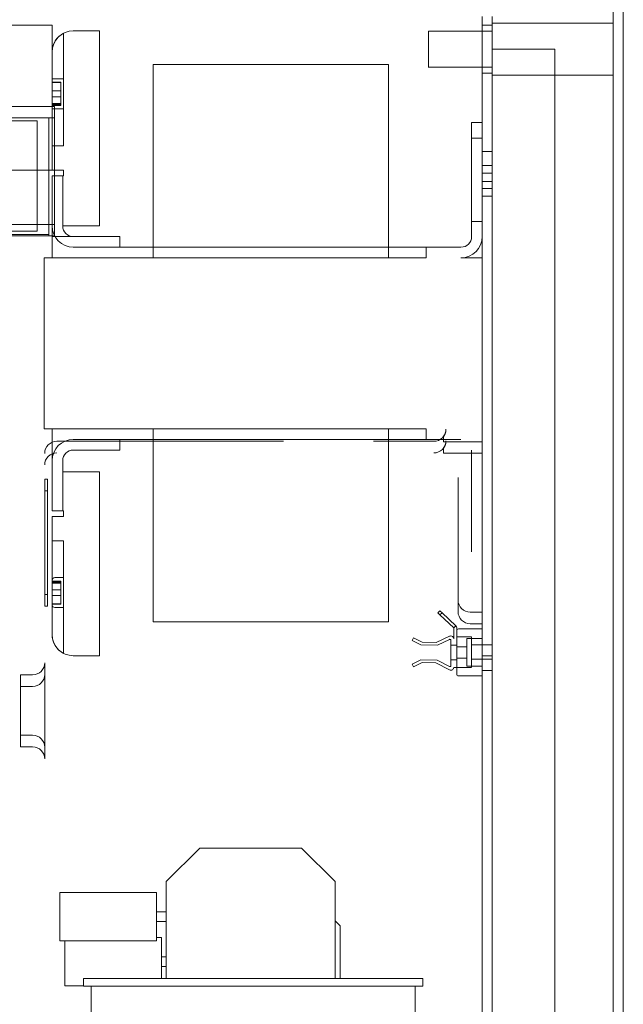
# Model space of a CAD drawing. Units: inches. Extents: x -197 to 105, y -132 to 103.
# Drawn here: x 91 to 97, y 23 to 33 of the extents above; entities that cross this region are included whole.
import ezdxf

# ---------------------------------------------------------------- set-up
doc = ezdxf.new("R2010")
doc.units = ezdxf.units.IN
doc.header["$MEASUREMENT"] = 0

msp = doc.modelspace()

# ---------------------------------------------------------------- linework, layer by layer
at = {"color": 7, "lineweight": 5, "ltscale": 1.078413}
for p, q in [((97.021, 35.21), (97.021, -12.556)), ((97.021, -12.556), (97.021, 35.21))]:
    msp.add_line(p, q, dxfattribs=at)
at = {"color": 7, "lineweight": 5, "ltscale": 1.103548}
msp.add_line((97.126, 34.616), (97.126, -12.634), dxfattribs=at)
at = {"color": 7, "lineweight": 5}
for p, q in [((97.126, -12.634), (97.126, 34.616)), ((95.667, 33.237), (95.667, 33.237)), ((95.771, 33.257), (95.771, 33.257)), ((95.111, 33.175), (95.111, 33.175)), ((95.771, 32.987), (95.771, 32.987)), ((95.111, 32.8), (95.111, 32.8)), ((95.667, 32.737), (95.667, 32.737)), ((91.217, 32.679), (91.217, 32.679)), ((91.217, 32.679), (91.217, 32.679)), ((91.217, 32.679), (91.217, 32.679)), ((91.217, 32.644), (91.217, 32.644)), ((91.217, 32.644), (91.217, 32.644)), ((95.771, 32.717), (95.771, 32.717)), ((82.004, 32.392), (91.244, 32.392)), ((91.217, 32.369), (91.217, 32.369)), ((91.217, 32.369), (91.217, 32.369)), ((91.217, 32.369), (91.217, 32.369)), ((91.244, 32.392), (91.244, 31.171)), ((95.557, 32.067), (95.557, 32.067)), ((95.667, 31.927), (95.667, 31.927)), ((95.667, 31.617), (95.667, 31.617)), ((95.557, 31.202), (95.557, 31.202)), ((91.244, 31.171), (82.004, 31.171)), ((91.244, 31.055), (91.244, 31.171)), ((82.004, 31.055), (91.244, 31.055)), ((91.247, 27.516), (91.247, 27.516)), ((91.247, 27.516), (91.247, 27.516)), ((91.247, 27.516), (91.247, 27.516)), ((91.217, 27.241), (91.217, 27.241)), ((91.247, 27.206), (91.247, 27.206)), ((91.247, 27.206), (91.247, 27.206)), ((91.247, 27.206), (91.247, 27.206)), ((94.943, 26.866), (94.943, 26.866)), ((94.956, 26.892), (94.956, 26.892)), ((95.033, 26.82), (95.033, 26.82)), ((95.046, 26.846), (95.046, 26.846)), ((95.19, 26.843), (95.19, 26.843)), ((95.203, 26.816), (95.203, 26.816)), ((95.343, 26.816), (95.343, 26.816)), ((95.509, 26.885), (95.509, 26.885)), ((95.403, 26.801), (95.403, 26.801)), ((94.941, 26.621), (94.941, 26.621)), ((95.033, 26.665), (95.033, 26.665)), ((95.047, 26.637), (95.047, 26.637)), ((95.186, 26.635), (95.186, 26.635)), ((95.2, 26.661), (95.2, 26.661)), ((95.343, 26.666), (95.343, 26.666)), ((95.403, 26.681), (95.403, 26.681)), ((94.955, 26.593), (94.955, 26.593)), ((95.373, 26.587), (95.373, 26.587)), ((95.509, 26.598), (95.509, 26.598)), ((92.745, 24.716), (92.396, 24.368)), ((93.798, 24.716), (92.745, 24.716)), ((93.798, 24.716), (93.799, 24.716)), ((94.146, 24.368), (93.798, 24.716)), ((93.799, 24.716), (94.147, 24.368)), ((92.396, 23.366), (92.396, 24.368)), ((94.147, 24.368), (94.146, 24.368)), ((94.146, 23.366), (94.146, 24.368)), ((94.147, 23.366), (94.147, 24.368)), ((94.146, 23.936), (94.146, 24.286)), ((94.146, 24.286), (94.147, 24.286)), ((94.147, 24.286), (94.147, 23.936)), ((94.147, 24.286), (94.147, 23.936)), ((94.147, 23.936), (94.147, 24.286)), ((94.147, 24.286), (94.147, 24.286)), ((94.147, 24.286), (94.147, 23.936)), ((94.147, 23.936), (94.147, 24.286)), ((94.147, 24.286), (94.147, 24.286)), ((92.296, 24.256), (91.296, 24.256)), ((91.296, 24.256), (91.296, 23.756)), ((92.296, 24.256), (92.297, 24.256)), ((92.296, 23.756), (92.296, 24.256)), ((92.297, 24.256), (92.297, 24.056)), ((92.396, 24.056), (92.297, 24.056)), ((92.297, 23.956), (92.297, 23.756)), ((92.396, 23.956), (92.297, 23.956)), ((94.198, 23.912), (94.147, 23.963)), ((94.147, 23.936), (94.146, 23.936)), ((94.147, 23.936), (94.147, 23.936)), ((94.147, 23.936), (94.147, 23.936)), ((94.198, 23.366), (94.198, 23.912)), ((92.296, 23.756), (91.296, 23.756)), ((91.348, 23.756), (91.348, 23.29)), ((92.297, 23.756), (92.296, 23.756)), ((92.348, 23.79), (92.297, 23.79)), ((92.348, 23.366), (92.348, 23.79)), ((92.396, 23.59), (92.348, 23.59)), ((92.396, 23.49), (92.348, 23.49)), ((91.542, 23.366), (95.052, 23.366)), ((91.542, 23.366), (91.542, 23.286)), ((95.052, 23.366), (95.052, 23.286)), ((91.542, 23.29), (91.348, 23.29)), ((95.052, 23.286), (91.542, 23.286)), ((91.622, 23.286), (91.622, 21.317)), ((94.972, 23.286), (94.972, 18.156))]:
    msp.add_line(p, q, dxfattribs=at)
at = {"color": 7, "lineweight": 5, "ltscale": 0.450551}
for p, q in [((89.527, 33.236), (91.217, 33.236)), ((91.217, 31.736), (89.527, 31.736))]:
    msp.add_line(p, q, dxfattribs=at)
at = {"color": 7, "lineweight": 5, "ltscale": 0.07427}
msp.add_line((91.217, 33.236), (91.217, 32.957), dxfattribs=at)
msp.add_line((91.217, 33.236), (91.217, 32.957), dxfattribs=at)
at = {"color": 7, "lineweight": 5, "ltscale": 1.041818}
msp.add_line((95.667, 17.946), (95.667, 33.327), dxfattribs=at)
at = {"color": 7, "lineweight": 5, "ltscale": 0.027819}
for p, q in [((95.667, 33.237), (95.771, 33.237)), ((95.667, 32.737), (95.771, 32.737)), ((95.667, 31.927), (95.771, 31.927)), ((95.667, 31.783), (95.771, 31.783)), ((95.667, 31.704), (95.771, 31.704)), ((95.667, 31.617), (95.771, 31.617)), ((95.667, 31.543), (95.771, 31.543)), ((95.667, 31.464), (95.771, 31.464)), ((95.667, 26.82), (95.771, 26.82)), ((95.667, 26.705), (95.771, 26.705)), ((95.667, 26.67), (95.771, 26.67)), ((95.667, 26.555), (95.771, 26.555))]:
    msp.add_line(p, q, dxfattribs=at)
at = {"color": 7, "lineweight": 5, "ltscale": 0.090564}
for p, q in [((95.771, 33.327), (95.771, 32.987)), ((95.771, 32.987), (95.771, 33.327))]:
    msp.add_line(p, q, dxfattribs=at)
at = {"color": 7, "lineweight": 5, "ltscale": 0.333222}
for p, q in [((97.021, 33.257), (95.771, 33.257)), ((97.021, 32.717), (95.771, 32.717))]:
    msp.add_line(p, q, dxfattribs=at)
at = {"color": 7, "lineweight": 5, "ltscale": 0.126445}
msp.add_line((91.337, 33.153), (91.337, 32.679), dxfattribs=at)
msp.add_line((91.337, 33.153), (91.337, 32.679), dxfattribs=at)
msp.add_line((91.337, 33.153), (91.337, 32.679), dxfattribs=at)
msp.add_line((91.337, 33.153), (91.337, 32.679), dxfattribs=at)
at = {"color": 7, "lineweight": 5, "ltscale": 0.310812}
for p, q in [((91.337, 31.987), (91.337, 33.153)), ((91.337, 27.897), (91.337, 26.731)), ((91.337, 27.897), (91.337, 26.731)), ((91.337, 27.897), (91.337, 26.731)), ((91.337, 27.897), (91.337, 26.731)), ((91.337, 26.731), (91.337, 27.897))]:
    msp.add_line(p, q, dxfattribs=at)
at = {"color": 7, "lineweight": 5, "ltscale": 0.133229}
for p, q in [((91.337, 33.153), (91.337, 33.153)), ((91.337, 33.153), (91.337, 33.153)), ((91.337, 33.153), (91.337, 33.153)), ((91.337, 33.153), (91.337, 33.153)), ((91.337, 26.731), (91.337, 26.731)), ((91.337, 26.731), (91.337, 26.731)), ((91.337, 26.731), (91.337, 26.731)), ((91.337, 26.731), (91.337, 26.731))]:
    msp.add_line(p, q, dxfattribs=at)
at = {"color": 7, "lineweight": 5, "ltscale": 0.071898}
for p, q in [((91.437, 33.177), (91.707, 33.177)), ((91.437, 26.707), (91.707, 26.707))]:
    msp.add_line(p, q, dxfattribs=at)
at = {"color": 7, "lineweight": 5, "ltscale": 0.538548}
msp.add_line((91.707, 31.157), (91.707, 33.177), dxfattribs=at)
msp.add_line((91.707, 31.157), (91.707, 33.177), dxfattribs=at)
at = {"color": 7, "lineweight": 5, "ltscale": 0.175894}
for p, q in [((95.771, 33.175), (95.111, 33.175)), ((95.771, 32.8), (95.111, 32.8))]:
    msp.add_line(p, q, dxfattribs=at)
at = {"color": 7, "lineweight": 5, "ltscale": 0.084301}
msp.add_line((91.217, 32.641), (91.217, 32.957), dxfattribs=at)
at = {"color": 7, "lineweight": 5, "ltscale": 0.083559}
msp.add_line((91.217, 32.644), (91.217, 32.957), dxfattribs=at)
msp.add_line((91.217, 32.644), (91.217, 32.957), dxfattribs=at)
msp.add_line((91.217, 32.644), (91.217, 32.957), dxfattribs=at)
at = {"color": 7, "lineweight": 5, "ltscale": 0.325516}
for p, q in [((91.217, 32.957), (91.217, 31.736)), ((91.217, 26.927), (91.217, 28.148)), ((91.217, 28.148), (91.217, 26.927))]:
    msp.add_line(p, q, dxfattribs=at)
at = {"color": 7, "lineweight": 5, "ltscale": 1.086706}
for p, q in [((95.771, -10.333), (95.771, 32.987)), ((95.771, 32.987), (95.771, -10.333)), ((96.417, -10.333), (96.417, 32.987)), ((96.417, -10.333), (96.417, 32.987))]:
    msp.add_line(p, q, dxfattribs=at)
at = {"color": 7, "lineweight": 5, "ltscale": 0.171974}
msp.add_line((95.771, 32.987), (96.417, 32.987), dxfattribs=at)
at = {"color": 7, "lineweight": 5, "ltscale": 0.825472}
for p, q in [((94.699, 32.827), (92.262, 32.827)), ((92.262, 27.057), (94.699, 27.057))]:
    msp.add_line(p, q, dxfattribs=at)
at = {"color": 7, "lineweight": 5, "ltscale": 0.453884}
for p, q in [((92.262, 32.827), (92.262, 32.827)), ((92.262, 27.057), (92.262, 27.057))]:
    msp.add_line(p, q, dxfattribs=at)
at = {"color": 7, "lineweight": 5, "ltscale": 0.031899}
for p, q in [((91.337, 32.679), (91.217, 32.679)), ((91.337, 32.369), (91.217, 32.369)), ((91.244, 32.276), (91.244, 32.392)), ((91.244, 32.276), (91.244, 32.392)), ((91.217, 31.987), (91.337, 31.987)), ((91.217, 31.736), (91.337, 31.736)), ((91.244, 31.055), (91.244, 31.171)), ((91.337, 28.148), (91.217, 28.148)), ((91.217, 27.897), (91.337, 27.897))]:
    msp.add_line(p, q, dxfattribs=at)
at = {"color": 7, "lineweight": 5, "ltscale": 0.023899}
for p, q in [((91.217, 32.644), (91.307, 32.644)), ((91.217, 32.641), (91.307, 32.641)), ((91.217, 32.554), (91.307, 32.554)), ((91.307, 32.494), (91.217, 32.494)), ((91.217, 32.426), (91.307, 32.426)), ((91.217, 32.415), (91.307, 32.415)), ((91.217, 32.41), (91.307, 32.41)), ((91.217, 32.404), (91.307, 32.404)), ((91.217, 27.48), (91.307, 27.48)), ((91.217, 27.475), (91.307, 27.475)), ((91.217, 27.469), (91.307, 27.469)), ((91.217, 27.458), (91.307, 27.458)), ((91.337, 27.516), (91.247, 27.516)), ((91.217, 27.244), (91.307, 27.244)), ((91.217, 27.241), (91.307, 27.241)), ((91.337, 27.206), (91.247, 27.206))]:
    msp.add_line(p, q, dxfattribs=at)
at = {"color": 7, "lineweight": 5, "ltscale": 0.023864}
for p, q in [((91.307, 32.554), (91.307, 32.644)), ((91.307, 32.554), (91.307, 32.644)), ((91.307, 32.554), (91.307, 32.644)), ((91.307, 27.241), (91.307, 27.331)), ((91.307, 27.241), (91.307, 27.331)), ((91.307, 27.241), (91.307, 27.331))]:
    msp.add_line(p, q, dxfattribs=at)
at = {"color": 7, "lineweight": 5, "ltscale": 0.023122}
for p, q in [((91.307, 32.554), (91.307, 32.641)), ((91.307, 27.244), (91.307, 27.331))]:
    msp.add_line(p, q, dxfattribs=at)
at = {"color": 7, "lineweight": 5, "ltscale": 0.015899}
for p, q in [((91.217, 32.494), (91.217, 32.554)), ((91.217, 32.494), (91.217, 32.554)), ((91.217, 32.494), (91.217, 32.554)), ((91.217, 32.494), (91.217, 32.554)), ((91.244, 32.276), (91.184, 32.276)), ((91.217, 27.331), (91.217, 27.391)), ((91.217, 27.331), (91.217, 27.391)), ((91.217, 27.331), (91.217, 27.391)), ((91.217, 27.331), (91.217, 27.391)), ((91.247, 27.391), (91.307, 27.391)), ((91.307, 27.331), (91.247, 27.331))]:
    msp.add_line(p, q, dxfattribs=at)
at = {"color": 7, "lineweight": 5, "ltscale": 0.117003}
msp.add_line((91.217, 31.987), (91.217, 32.426), dxfattribs=at)
at = {"color": 7, "lineweight": 5, "ltscale": 0.022285}
for p, q in [((91.307, 32.41), (91.307, 32.494)), ((91.307, 27.391), (91.307, 27.475))]:
    msp.add_line(p, q, dxfattribs=at)
at = {"color": 7, "lineweight": 5, "ltscale": 0.017832}
for p, q in [((91.307, 32.426), (91.307, 32.494)), ((91.307, 27.391), (91.307, 27.458))]:
    msp.add_line(p, q, dxfattribs=at)
at = {"color": 7, "lineweight": 5, "ltscale": 0.02377}
for p, q in [((91.307, 32.404), (91.307, 32.494)), ((91.307, 27.391), (91.307, 27.48))]:
    msp.add_line(p, q, dxfattribs=at)
at = {"color": 7, "lineweight": 5, "ltscale": 0.020801}
for p, q in [((91.307, 32.415), (91.307, 32.494)), ((91.307, 27.391), (91.307, 27.469))]:
    msp.add_line(p, q, dxfattribs=at)
at = {"color": 7, "lineweight": 5, "ltscale": 0.114034}
msp.add_line((91.217, 31.987), (91.217, 32.415), dxfattribs=at)
at = {"color": 7, "lineweight": 5, "ltscale": 0.11255}
msp.add_line((91.217, 31.987), (91.217, 32.41), dxfattribs=at)
at = {"color": 7, "lineweight": 5, "ltscale": 0.111065}
msp.add_line((91.217, 31.987), (91.217, 32.404), dxfattribs=at)
at = {"color": 7, "lineweight": 5, "ltscale": 1.065351}
for p, q in [((91.244, 31.171), (91.244, 32.392)), ((91.244, 31.055), (91.244, 32.276)), ((91.244, 32.276), (91.244, 31.055))]:
    msp.add_line(p, q, dxfattribs=at)
at = {"color": 7, "lineweight": 5, "ltscale": 0.101603}
msp.add_line((91.337, 32.369), (91.337, 31.987), dxfattribs=at)
msp.add_line((91.337, 32.369), (91.337, 31.987), dxfattribs=at)
msp.add_line((91.337, 32.369), (91.337, 31.987), dxfattribs=at)
msp.add_line((91.337, 32.369), (91.337, 31.987), dxfattribs=at)
at = {"color": 7, "lineweight": 5, "ltscale": 0.266558}
msp.add_line((90.184, 32.276), (91.184, 32.276), dxfattribs=at)
at = {"color": 7, "lineweight": 5, "ltscale": 0.234559}
msp.add_line((91.064, 32.244), (90.184, 32.244), dxfattribs=at)
at = {"color": 7, "lineweight": 5, "ltscale": 0.995708}
for p, q in [((91.064, 31.103), (91.064, 32.244)), ((91.064, 32.244), (91.064, 31.103))]:
    msp.add_line(p, q, dxfattribs=at)
at = {"color": 7, "lineweight": 5, "ltscale": 1.051805}
for p, q in [((91.184, 32.276), (91.184, 31.07)), ((91.184, 31.07), (91.184, 32.276))]:
    msp.add_line(p, q, dxfattribs=at)
at = {"color": 7, "lineweight": 5, "ltscale": 1.12885}
msp.add_line((95.557, 32.227), (95.557, 32.227), dxfattribs=at)
at = {"color": 7, "lineweight": 5, "ltscale": 0.029232}
for p, q in [((95.667, 32.227), (95.557, 32.227)), ((95.667, 32.067), (95.557, 32.067)), ((91.327, 31.677), (91.217, 31.677)), ((95.667, 31.202), (95.557, 31.202)), ((91.917, 30.937), (91.917, 31.047)), ((91.917, 30.937), (91.917, 31.047)), ((95.087, 30.937), (95.087, 30.827)), ((95.087, 30.937), (95.087, 30.827)), ((95.087, 29.057), (95.087, 28.947)), ((95.087, 29.057), (95.087, 28.947)), ((91.917, 28.947), (91.917, 28.837)), ((91.917, 28.947), (91.917, 28.837)), ((91.217, 28.207), (91.327, 28.207)), ((95.557, 26.82), (95.667, 26.82)), ((95.557, 26.67), (95.667, 26.67))]:
    msp.add_line(p, q, dxfattribs=at)
at = {"color": 7, "lineweight": 5, "ltscale": 0.330555}
for p, q in [((92.262, 30.827), (92.262, 32.067)), ((92.262, 30.827), (92.262, 32.067)), ((94.699, 30.827), (94.699, 32.067)), ((94.699, 30.827), (94.699, 32.067)), ((92.262, 29.057), (92.262, 27.817)), ((92.262, 29.057), (92.262, 27.817)), ((94.699, 29.057), (94.699, 27.817)), ((94.699, 29.057), (94.699, 27.817))]:
    msp.add_line(p, q, dxfattribs=at)
at = {"color": 7, "lineweight": 5, "ltscale": 0.281224}
for p, q in [((95.557, 32.102), (95.557, 31.047)), ((95.557, 31.047), (95.557, 32.102)), ((95.667, 31.047), (95.667, 32.102)), ((95.557, 27.782), (95.557, 28.837)), ((95.557, 28.837), (95.557, 27.782)), ((95.667, 27.782), (95.667, 28.837))]:
    msp.add_line(p, q, dxfattribs=at)
at = {"color": 7, "lineweight": 5, "ltscale": 0.050565}
msp.add_line((95.667, 32.102), (95.667, 31.912), dxfattribs=at)
at = {"color": 7, "lineweight": 5, "ltscale": 0.147895}
for p, q in [((95.557, 31.357), (95.557, 31.912)), ((95.557, 31.357), (95.557, 31.912)), ((95.557, 31.912), (95.557, 31.357)), ((95.667, 31.357), (95.667, 31.912))]:
    msp.add_line(p, q, dxfattribs=at)
at = {"color": 7, "lineweight": 5, "ltscale": 0.015605}
for p, q in [((91.337, 31.677), (91.337, 31.736)), ((91.337, 31.736), (91.337, 31.677)), ((91.337, 28.148), (91.337, 28.207)), ((91.337, 28.207), (91.337, 28.148))]:
    msp.add_line(p, q, dxfattribs=at)
at = {"color": 7, "lineweight": 5, "ltscale": 1.182108}
for p, q in [((91.217, 31.677), (91.217, 31.677)), ((91.437, 31.047), (91.437, 31.047))]:
    msp.add_line(p, q, dxfattribs=at)
at = {"color": 7, "lineweight": 5, "ltscale": 0.167894}
msp.add_line((91.217, 31.047), (91.217, 31.677), dxfattribs=at)
at = {"color": 7, "lineweight": 5, "ltscale": 0.226559}
for p, q in [((91.217, 31.677), (91.217, 30.827)), ((91.217, 29.057), (91.217, 28.207)), ((91.217, 28.207), (91.217, 29.057))]:
    msp.add_line(p, q, dxfattribs=at)
at = {"color": 7, "lineweight": 5, "ltscale": 0.138562}
for p, q in [((91.327, 31.677), (91.327, 31.157)), ((91.327, 31.157), (91.327, 31.677)), ((91.327, 31.157), (91.327, 31.677)), ((91.327, 31.157), (91.327, 31.677)), ((91.327, 28.727), (91.327, 28.207)), ((91.327, 28.727), (91.327, 28.207))]:
    msp.add_line(p, q, dxfattribs=at)
at = {"color": 7, "lineweight": 5, "ltscale": 0.002566}
for p, q in [((91.327, 31.677), (91.337, 31.677)), ((91.327, 28.207), (91.337, 28.207))]:
    msp.add_line(p, q, dxfattribs=at)
at = {"color": 7, "lineweight": 5, "ltscale": 0.069231}
msp.add_line((95.667, 31.617), (95.667, 31.357), dxfattribs=at)
at = {"color": 7, "lineweight": 5, "ltscale": 0.082564}
for p, q in [((95.667, 31.357), (95.667, 31.047)), ((95.667, 28.837), (95.667, 28.527))]:
    msp.add_line(p, q, dxfattribs=at)
at = {"color": 7, "lineweight": 5, "ltscale": 1.002419}
msp.add_line((82.184, 31.103), (91.064, 31.103), dxfattribs=at)
at = {"color": 7, "lineweight": 5, "ltscale": 0.087897}
for p, q in [((91.217, 30.827), (91.217, 31.157)), ((91.217, 31.157), (91.217, 30.827)), ((91.217, 29.057), (91.217, 28.727)), ((91.217, 28.727), (91.217, 29.057))]:
    msp.add_line(p, q, dxfattribs=at)
at = {"color": 7, "lineweight": 5, "ltscale": 0.10123}
for p, q in [((91.707, 31.157), (91.327, 31.157)), ((91.327, 28.61), (91.707, 28.61))]:
    msp.add_line(p, q, dxfattribs=at)
at = {"color": 7, "lineweight": 5, "ltscale": 1.019352}
for p, q in [((91.327, 31.157), (91.327, 31.157)), ((91.327, 28.61), (91.327, 28.61)), ((91.217, 28.148), (91.217, 28.148))]:
    msp.add_line(p, q, dxfattribs=at)
at = {"color": 7, "lineweight": 5, "ltscale": 1.029511}
msp.add_line((91.184, 31.07), (82.064, 31.07), dxfattribs=at)
at = {"color": 7, "lineweight": 5, "ltscale": 0.004041}
msp.add_line((91.184, 31.07), (91.184, 31.055), dxfattribs=at)
at = {"color": 7, "lineweight": 5, "ltscale": 0.058565}
for p, q in [((91.217, 31.047), (91.437, 31.047)), ((91.217, 30.827), (91.217, 31.047)), ((95.667, 30.827), (95.447, 30.827))]:
    msp.add_line(p, q, dxfattribs=at)
at = {"color": 7, "lineweight": 5, "ltscale": 0.127896}
for p, q in [((91.917, 31.047), (91.437, 31.047)), ((91.917, 30.937), (91.437, 30.937)), ((91.437, 28.947), (91.917, 28.947)), ((91.437, 28.837), (91.917, 28.837))]:
    msp.add_line(p, q, dxfattribs=at)
at = {"color": 7, "lineweight": 5, "ltscale": 1.195452}
for p, q in [((95.447, 30.937), (91.917, 30.937)), ((95.447, 28.947), (91.917, 28.947))]:
    msp.add_line(p, q, dxfattribs=at)
at = {"color": 7, "lineweight": 5, "ltscale": 0.19056}
msp.add_line((91.917, 30.937), (91.917, 30.937), dxfattribs=at)
at = {"color": 7, "lineweight": 5, "ltscale": 1.185293}
for p, q in [((91.137, 30.827), (91.137, 30.827)), ((95.447, 30.827), (95.447, 30.827)), ((91.137, 29.057), (91.137, 29.057)), ((91.437, 28.837), (91.437, 28.837)), ((91.217, 28.207), (91.217, 28.207))]:
    msp.add_line(p, q, dxfattribs=at)
at = {"color": 7, "lineweight": 5, "ltscale": 0.021233}
for p, q in [((91.217, 30.827), (91.137, 30.827)), ((91.217, 29.057), (91.137, 29.057))]:
    msp.add_line(p, q, dxfattribs=at)
at = {"color": 7, "lineweight": 5, "ltscale": 0.471884}
for p, q in [((91.137, 29.057), (91.137, 30.827)), ((91.137, 30.827), (91.137, 29.057)), ((95.667, 30.827), (95.667, 29.057)), ((95.667, 29.057), (95.667, 30.827))]:
    msp.add_line(p, q, dxfattribs=at)
at = {"color": 7, "lineweight": 5, "ltscale": 1.310595}
for p, q in [((91.217, 30.827), (95.087, 30.827)), ((95.087, 29.057), (91.217, 29.057))]:
    msp.add_line(p, q, dxfattribs=at)
at = {"color": 7, "lineweight": 5, "ltscale": 0.166561}
for p, q in [((95.667, 28.557), (95.667, 29.182)), ((95.667, 29.182), (95.667, 28.557)), ((94.542, 28.927), (95.167, 28.927)), ((90.891, 26.509), (90.891, 25.884)), ((90.891, 26.389), (90.891, 25.764))]:
    msp.add_line(p, q, dxfattribs=at)
at = {"color": 7, "lineweight": 5, "ltscale": 0.625421}
msp.add_line((91.266, 28.927), (93.612, 28.927), dxfattribs=at)
at = {"color": 7, "lineweight": 5, "ltscale": 0.106563}
for p, q in [((95.667, 28.923), (95.267, 28.923)), ((95.667, 28.803), (95.267, 28.803))]:
    msp.add_line(p, q, dxfattribs=at)
at = {"color": 7, "lineweight": 5, "ltscale": 0.107172}
for p, q in [((91.327, 28.61), (91.327, 28.207)), ((91.327, 28.207), (91.327, 28.61))]:
    msp.add_line(p, q, dxfattribs=at)
at = {"color": 7, "lineweight": 5, "ltscale": 0.507159}
msp.add_line((91.707, 28.61), (91.707, 26.707), dxfattribs=at)
msp.add_line((91.707, 28.61), (91.707, 26.707), dxfattribs=at)
at = {"color": 7, "lineweight": 5, "ltscale": 0.338022}
for p, q in [((95.417, 27.284), (95.417, 28.552)), ((95.417, 28.552), (95.417, 27.284)), ((95.417, 27.164), (95.417, 28.432)), ((95.417, 28.432), (95.417, 27.164))]:
    msp.add_line(p, q, dxfattribs=at)
at = {"color": 7, "lineweight": 5, "ltscale": 0.0079}
for p, q in [((91.141, 28.534), (91.171, 28.534)), ((91.141, 28.414), (91.171, 28.414)), ((91.141, 27.34), (91.171, 27.34)), ((91.141, 27.221), (91.171, 27.221)), ((95.229, 27.172), (95.208, 27.15)), ((95.229, 27.172), (95.208, 27.15)), ((95.23, 27.129), (95.251, 27.151)), ((95.23, 27.129), (95.251, 27.151)), ((95.393, 27.018), (95.373, 26.996)), ((95.393, 27.018), (95.373, 26.996)), ((95.403, 26.587), (95.373, 26.587))]:
    msp.add_line(p, q, dxfattribs=at)
at = {"color": 7, "lineweight": 5, "ltscale": 1.015965}
for p, q in [((91.141, 28.534), (91.141, 28.534)), ((91.141, 28.414), (91.141, 28.414)), ((91.141, 27.34), (91.141, 27.34)), ((91.141, 27.221), (91.141, 27.221))]:
    msp.add_line(p, q, dxfattribs=at)
at = {"color": 7, "lineweight": 5, "ltscale": 0.318166}
for p, q in [((91.141, 27.34), (91.141, 28.534)), ((91.171, 27.34), (91.171, 28.534)), ((91.171, 28.534), (91.171, 27.34)), ((91.141, 27.221), (91.141, 28.414)), ((91.171, 27.221), (91.171, 28.414)), ((91.171, 28.414), (91.171, 27.221))]:
    msp.add_line(p, q, dxfattribs=at)
at = {"color": 7, "lineweight": 5, "ltscale": 0.109602}
for p, q in [((91.217, 27.897), (91.217, 27.486)), ((91.217, 27.486), (91.217, 27.897)), ((91.217, 27.486), (91.217, 27.897)), ((91.217, 27.486), (91.217, 27.897)), ((91.217, 27.486), (91.217, 27.897))]:
    msp.add_line(p, q, dxfattribs=at)
at = {"color": 7, "lineweight": 5, "ltscale": 0.012613}
for p, q in [((91.217, 27.391), (91.247, 27.391)), ((91.247, 27.331), (91.217, 27.331))]:
    msp.add_line(p, q, dxfattribs=at)
at = {"color": 7, "lineweight": 5, "ltscale": 7.03553e-05}
msp.add_line((91.217, 27.241), (91.217, 27.241), dxfattribs=at)
at = {"color": 7, "lineweight": 5, "ltscale": 0.082191}
msp.add_line((91.217, 26.927), (91.217, 27.236), dxfattribs=at)
msp.add_line((91.217, 26.927), (91.217, 27.236), dxfattribs=at)
msp.add_line((91.217, 26.927), (91.217, 27.236), dxfattribs=at)
msp.add_line((91.217, 26.927), (91.217, 27.236), dxfattribs=at)
at = {"color": 7, "lineweight": 5, "ltscale": 0.011213}
for p, q in [((95.208, 27.15), (95.23, 27.129)), ((95.208, 27.15), (95.23, 27.129)), ((95.251, 27.151), (95.229, 27.172)), ((95.251, 27.151), (95.229, 27.172))]:
    msp.add_line(p, q, dxfattribs=at)
at = {"color": 7, "lineweight": 5, "ltscale": 0.051842}
for p, q in [((95.373, 26.996), (95.23, 27.129)), ((95.373, 26.996), (95.23, 27.129)), ((95.251, 27.151), (95.393, 27.018)), ((95.251, 27.151), (95.393, 27.018))]:
    msp.add_line(p, q, dxfattribs=at)
at = {"color": 7, "lineweight": 5, "ltscale": 0.001233}
for p, q in [((95.276, 27.128), (95.273, 27.124)), ((95.276, 27.128), (95.273, 27.124)), ((95.342, 27.066), (95.339, 27.062)), ((95.342, 27.066), (95.339, 27.062))]:
    msp.add_line(p, q, dxfattribs=at)
at = {"color": 7, "lineweight": 5, "ltscale": 1.198839}
for p, q in [((95.542, 27.159), (95.542, 27.159)), ((95.542, 27.039), (95.542, 27.039))]:
    msp.add_line(p, q, dxfattribs=at)
at = {"color": 7, "lineweight": 5, "ltscale": 0.033232}
for p, q in [((95.542, 27.159), (95.667, 27.159)), ((95.542, 27.039), (95.667, 27.039)), ((91.016, 26.509), (90.891, 26.509)), ((91.016, 26.389), (90.891, 26.389)), ((91.016, 25.884), (90.891, 25.884)), ((91.016, 25.764), (90.891, 25.764))]:
    msp.add_line(p, q, dxfattribs=at)
at = {"color": 7, "lineweight": 5, "ltscale": 0.399886}
for p, q in [((95.667, 25.659), (95.667, 27.159)), ((95.667, 27.159), (95.667, 25.659)), ((95.667, 25.539), (95.667, 27.039)), ((95.667, 27.039), (95.667, 25.539))]:
    msp.add_line(p, q, dxfattribs=at)
at = {"color": 7, "lineweight": 5, "ltscale": 0.030582}
msp.add_line((95.373, 26.881), (95.373, 26.996), dxfattribs=at)
msp.add_line((95.373, 26.881), (95.373, 26.996), dxfattribs=at)
at = {"color": 7, "lineweight": 5, "ltscale": 0.108981}
msp.add_line((95.403, 26.996), (95.403, 26.587), dxfattribs=at)
msp.add_line((95.403, 26.996), (95.403, 26.587), dxfattribs=at)
at = {"color": 7, "lineweight": 5, "ltscale": 0.064964}
for p, q in [((95.667, 26.985), (95.423, 26.985)), ((95.667, 26.498), (95.423, 26.498))]:
    msp.add_line(p, q, dxfattribs=at)
at = {"color": 7, "lineweight": 5, "ltscale": 0.026566}
for p, q in [((95.667, 26.885), (95.667, 26.985)), ((95.667, 26.498), (95.667, 26.598))]:
    msp.add_line(p, q, dxfattribs=at)
at = {"color": 7, "lineweight": 5, "ltscale": 0.129762}
msp.add_line((95.667, 26.985), (95.667, 26.498), dxfattribs=at)
at = {"color": 7, "lineweight": 5, "ltscale": 0.007734}
msp.add_line((94.943, 26.866), (94.956, 26.892), dxfattribs=at)
msp.add_line((94.943, 26.866), (94.956, 26.892), dxfattribs=at)
at = {"color": 7, "lineweight": 5, "ltscale": 0.026967}
for p, q in [((95.033, 26.82), (94.943, 26.866)), ((94.956, 26.892), (95.046, 26.846))]:
    msp.add_line(p, q, dxfattribs=at)
at = {"color": 7, "lineweight": 5, "ltscale": 0.045308}
msp.add_line((95.203, 26.816), (95.033, 26.82), dxfattribs=at)
at = {"color": 7, "lineweight": 5, "ltscale": 0.038351}
msp.add_line((95.046, 26.846), (95.19, 26.843), dxfattribs=at)
at = {"color": 7, "lineweight": 5, "ltscale": 0.040812}
msp.add_line((95.19, 26.843), (95.329, 26.909), dxfattribs=at)
at = {"color": 7, "lineweight": 5, "ltscale": 0.037064}
msp.add_line((95.329, 26.876), (95.203, 26.816), dxfattribs=at)
at = {"color": 7, "lineweight": 5, "ltscale": 0.070201}
msp.add_line((95.343, 26.604), (95.343, 26.867), dxfattribs=at)
msp.add_line((95.343, 26.604), (95.343, 26.867), dxfattribs=at)
at = {"color": 7, "lineweight": 5, "ltscale": 0.015765}
for p, q in [((95.343, 26.816), (95.403, 26.816)), ((95.343, 26.666), (95.403, 26.666))]:
    msp.add_line(p, q, dxfattribs=at)
at = {"color": 7, "lineweight": 5, "ltscale": 0.040965}
for p, q in [((95.403, 26.902), (95.557, 26.902)), ((95.403, 26.587), (95.557, 26.587))]:
    msp.add_line(p, q, dxfattribs=at)
at = {"color": 7, "lineweight": 5, "ltscale": 0.076431}
for p, q in [((95.509, 26.885), (95.509, 26.598)), ((95.509, 26.885), (95.509, 26.598)), ((95.667, 26.885), (95.667, 26.598)), ((95.667, 26.885), (95.667, 26.598))]:
    msp.add_line(p, q, dxfattribs=at)
at = {"color": 7, "lineweight": 5, "ltscale": 0.022166}
for p, q in [((95.509, 26.801), (95.509, 26.885)), ((95.509, 26.801), (95.509, 26.885)), ((95.509, 26.598), (95.509, 26.681)), ((95.509, 26.598), (95.509, 26.681))]:
    msp.add_line(p, q, dxfattribs=at)
at = {"color": 7, "lineweight": 5, "ltscale": 0.042032}
for p, q in [((95.667, 26.885), (95.509, 26.885)), ((95.667, 26.598), (95.509, 26.598))]:
    msp.add_line(p, q, dxfattribs=at)
at = {"color": 7, "lineweight": 5, "ltscale": 0.017299}
msp.add_line((95.667, 26.82), (95.667, 26.885), dxfattribs=at)
at = {"color": 7, "lineweight": 5, "ltscale": 0.028166}
for p, q in [((95.509, 26.801), (95.403, 26.801)), ((95.509, 26.681), (95.403, 26.681))]:
    msp.add_line(p, q, dxfattribs=at)
at = {"color": 7, "lineweight": 5, "ltscale": 0.233225}
for p, q in [((91.141, 26.634), (91.141, 25.759)), ((91.141, 26.634), (91.141, 25.759)), ((91.141, 26.634), (91.141, 25.759)), ((91.141, 26.634), (91.141, 25.759)), ((91.141, 25.759), (91.141, 26.634)), ((91.141, 26.634), (91.141, 25.759)), ((91.141, 26.514), (91.141, 25.639)), ((91.141, 26.514), (91.141, 25.639)), ((91.141, 26.514), (91.141, 25.639)), ((91.141, 26.514), (91.141, 25.639)), ((91.141, 25.639), (91.141, 26.514)), ((91.141, 26.514), (91.141, 25.639))]:
    msp.add_line(p, q, dxfattribs=at)
at = {"color": 7, "lineweight": 5, "ltscale": 0.027058}
for p, q in [((94.941, 26.621), (95.033, 26.665)), ((95.047, 26.637), (94.955, 26.593))]:
    msp.add_line(p, q, dxfattribs=at)
at = {"color": 7, "lineweight": 5, "ltscale": 0.008104}
msp.add_line((94.955, 26.593), (94.941, 26.621), dxfattribs=at)
msp.add_line((94.955, 26.593), (94.941, 26.621), dxfattribs=at)
at = {"color": 7, "lineweight": 5, "ltscale": 0.044259}
msp.add_line((95.033, 26.665), (95.2, 26.661), dxfattribs=at)
at = {"color": 7, "lineweight": 5, "ltscale": 0.037137}
msp.add_line((95.186, 26.635), (95.047, 26.637), dxfattribs=at)
at = {"color": 7, "lineweight": 5, "ltscale": 0.042914}
msp.add_line((95.33, 26.561), (95.186, 26.635), dxfattribs=at)
at = {"color": 7, "lineweight": 5, "ltscale": 0.038564}
msp.add_line((95.2, 26.661), (95.329, 26.595), dxfattribs=at)
at = {"color": 7, "lineweight": 5, "ltscale": 0.019033}
msp.add_line((95.667, 26.598), (95.667, 26.67), dxfattribs=at)
at = {"color": 7, "lineweight": 5, "ltscale": 0.018459}
msp.add_line((95.403, 26.518), (95.403, 26.587), dxfattribs=at)
at = {"color": 7, "lineweight": 5, "ltscale": 0.022264, "flags": 128}
for points in [[(95.292, 29.052), (95.292, 29.048), (95.292, 29.045), (95.291, 29.041), (95.291, 29.038), (95.291, 29.035), (95.29, 29.031), (95.289, 29.028), (95.289, 29.024), (95.288, 29.021), (95.287, 29.018), (95.286, 29.014), (95.285, 29.011), (95.284, 29.008), (95.283, 29.005), (95.281, 29.002), (95.28, 28.998), (95.278, 28.996), (95.277, 28.993), (95.275, 28.99), (95.274, 28.987), (95.272, 28.984), (95.27, 28.982), (95.269, 28.979), (95.267, 28.977)], [(95.267, 28.977), (95.269, 28.979), (95.27, 28.982), (95.272, 28.984), (95.274, 28.987), (95.275, 28.99), (95.277, 28.993), (95.278, 28.996), (95.28, 28.998), (95.281, 29.002), (95.283, 29.005), (95.284, 29.008), (95.285, 29.011), (95.286, 29.014), (95.287, 29.018), (95.288, 29.021), (95.289, 29.024), (95.289, 29.028), (95.29, 29.031), (95.291, 29.035), (95.291, 29.038), (95.291, 29.041), (95.292, 29.045), (95.292, 29.048), (95.292, 29.052)], [(95.292, 28.932), (95.292, 28.929), (95.292, 28.925), (95.291, 28.922), (95.291, 28.918), (95.291, 28.915), (95.29, 28.911), (95.289, 28.908), (95.289, 28.905), (95.288, 28.901), (95.287, 28.898), (95.286, 28.895), (95.285, 28.891), (95.284, 28.888), (95.283, 28.885), (95.281, 28.882), (95.28, 28.879), (95.278, 28.876), (95.277, 28.873), (95.275, 28.87), (95.274, 28.867), (95.272, 28.865), (95.27, 28.862), (95.269, 28.86), (95.267, 28.857)], [(95.267, 28.857), (95.269, 28.86), (95.27, 28.862), (95.272, 28.865), (95.274, 28.867), (95.275, 28.87), (95.277, 28.873), (95.278, 28.876), (95.28, 28.879), (95.281, 28.882), (95.283, 28.885), (95.284, 28.888), (95.285, 28.891), (95.286, 28.895), (95.287, 28.898), (95.288, 28.901), (95.289, 28.905), (95.289, 28.908), (95.29, 28.911), (95.291, 28.915), (95.291, 28.918), (95.291, 28.922), (95.292, 28.925), (95.292, 28.929), (95.292, 28.932)]]:
    msp.add_lwpolyline(points, dxfattribs=at)
at = {"color": 7, "lineweight": 5, "ltscale": 0.000493468, "flags": 128}
msp.add_lwpolyline([(91.217, 27.243), (91.217, 27.243), (91.217, 27.243), (91.217, 27.243), (91.217, 27.243), (91.217, 27.243), (91.217, 27.243), (91.217, 27.243), (91.217, 27.242), (91.217, 27.242), (91.217, 27.242), (91.217, 27.242), (91.217, 27.242), (91.217, 27.242), (91.217, 27.242), (91.217, 27.242), (91.217, 27.242), (91.217, 27.242), (91.217, 27.242), (91.217, 27.241), (91.217, 27.241), (91.217, 27.241), (91.217, 27.241), (91.217, 27.241), (91.217, 27.241)], dxfattribs=at)
at = {"color": 7, "lineweight": 5, "ltscale": 0.09205}
for centre, start, end in [((91.437, 32.957), 90, 180), ((91.437, 32.957), 90, 180), ((91.437, 31.157), 180, 270), ((91.437, 31.157), 180, 270), ((95.447, 31.047), 270, 0), ((95.447, 31.047), 270, 0), ((91.437, 28.727), 90, 180), ((91.437, 28.727), 90, 180), ((91.437, 26.927), 180, 270), ((91.437, 26.927), 180, 270)]:
    msp.add_arc(centre, 0.22, start, end, dxfattribs=at)
at = {"color": 7, "lineweight": 5, "ltscale": 0.064369}
for centre, start, end in [((91.437, 32.957), 117.0357, 180), ((91.437, 32.957), 117.0357, 180), ((91.437, 32.957), 117.0357, 180), ((91.437, 32.957), 117.0357, 180), ((91.437, 32.957), 117.0357, 180), ((91.437, 32.957), 117.0357, 180), ((91.437, 32.957), 117.0357, 180), ((91.437, 32.957), 117.0357, 180), ((91.437, 26.927), 180, 242.9643), ((91.437, 26.927), 180, 242.9643), ((91.437, 26.927), 180, 242.9643), ((91.437, 26.927), 180, 242.9643), ((91.437, 26.927), 180, 242.9643), ((91.437, 26.927), 180, 242.9643), ((91.437, 26.927), 180, 242.9643), ((91.437, 26.927), 180, 242.9643)]:
    msp.add_arc(centre, 0.22, start, end, dxfattribs=at)
at = {"color": 7, "lineweight": 5, "ltscale": 0.045975}
for centre, start, end in [((91.437, 31.157), 180, 270), ((91.437, 31.157), 180, 270), ((95.447, 31.047), 270, 0), ((95.447, 31.047), 270, 0), ((91.437, 28.727), 90, 180), ((91.437, 28.727), 90, 180)]:
    msp.add_arc(centre, 0.11, start, end, dxfattribs=at)
at = {"color": 7, "lineweight": 5, "ltscale": 0.052258}
for centre, start, end in [((95.167, 29.052), 270, 0), ((95.167, 29.052), 270, 0), ((91.266, 28.802), 90, 180), ((91.266, 28.802), 90, 180), ((95.167, 28.932), 270, 0), ((95.167, 28.932), 270, 0), ((91.266, 28.682), 90, 180), ((91.266, 28.682), 90, 180), ((95.542, 27.284), 180, 270), ((95.542, 27.284), 180, 270), ((95.542, 27.164), 180, 270), ((95.542, 27.164), 180, 270)]:
    msp.add_arc(centre, 0.125, start, end, dxfattribs=at)
at = {"color": 7, "lineweight": 5, "ltscale": 0.012466}
for centre, start, end in [((91.247, 27.486), 90, 180), ((91.247, 27.486), 90, 180), ((91.247, 27.486), 90, 180), ((91.247, 27.486), 90, 180), ((91.247, 27.236), 180, 270), ((91.247, 27.236), 180, 270), ((91.247, 27.236), 180, 270), ((91.247, 27.236), 180, 270)]:
    msp.add_arc(centre, 0.03, start, end, dxfattribs=at)
at = {"color": 7, "lineweight": 5, "ltscale": 0.006461}
msp.add_arc((95.373, 26.996), 0.03, 0, 46.9881, dxfattribs=at)
msp.add_arc((95.373, 26.996), 0.03, 0, 46.9881, dxfattribs=at)
msp.add_arc((95.373, 26.996), 0.03, 0, 46.9881, dxfattribs=at)
msp.add_arc((95.373, 26.996), 0.03, 0, 46.9881, dxfattribs=at)
at = {"color": 7, "lineweight": 5, "ltscale": 0.010087}
for centre, start, end in [((95.423, 26.965), 90.0001, 180.0001), ((95.423, 26.965), 89.9999, 179.9999), ((95.423, 26.518), 179.9999, 269.9999), ((95.423, 26.518), 180.0001, 270.0001)]:
    msp.add_arc(centre, 0.02, start, end, dxfattribs=at)
at = {"color": 7, "lineweight": 5, "ltscale": 0.016357}
msp.add_arc((95.342, 26.881), 0.0306, 0, 115.4704, dxfattribs=at)
msp.add_arc((95.342, 26.881), 0.0306, 0, 115.4704, dxfattribs=at)
at = {"color": 7, "lineweight": 5, "ltscale": 0.005274}
msp.add_arc((95.333, 26.867), 0.01, 0, 115.4704, dxfattribs=at)
msp.add_arc((95.333, 26.867), 0.01, 0, 115.4704, dxfattribs=at)
at = {"color": 7, "lineweight": 5, "ltscale": 0.063568}
for centre, start, end in [((91.016, 26.634), 269.9999, 359.9999), ((91.016, 26.634), 270.0001, 0.0001), ((91.016, 26.514), 269.9999, 359.9999), ((91.016, 26.514), 270.0001, 0.0001), ((91.016, 25.759), 359.9999, 89.9999), ((91.016, 25.759), 359.9999, 89.9999), ((91.016, 25.759), 0.0001, 90.0001), ((91.016, 25.759), 359.9999, 89.9999), ((91.016, 25.759), 359.9999, 89.9999), ((91.016, 25.759), 359.9999, 89.9999), ((91.016, 25.759), 359.9999, 89.9999), ((91.016, 25.639), 359.9999, 89.9999), ((91.016, 25.639), 359.9999, 89.9999), ((91.016, 25.639), 0.0001, 90.0001), ((91.016, 25.639), 359.9999, 89.9999), ((91.016, 25.639), 359.9999, 89.9999), ((91.016, 25.639), 359.9999, 89.9999), ((91.016, 25.639), 359.9999, 89.9999)]:
    msp.add_arc(centre, 0.125, start, end, dxfattribs=at)
at = {"color": 7, "lineweight": 5}
for centre in [(91.016, 26.634), (91.016, 26.634), (91.016, 26.634), (91.016, 26.634), (91.016, 26.634), (91.016, 26.514), (91.016, 26.514), (91.016, 26.514), (91.016, 26.514), (91.016, 26.514)]:
    msp.add_arc(centre, 0.125, 270.0001, 270.0003, dxfattribs=at)
at = {"color": 7, "lineweight": 5, "ltscale": 0.005351}
msp.add_arc((95.333, 26.604), 0.01, 242.8691, 0, dxfattribs=at)
msp.add_arc((95.333, 26.604), 0.01, 242.8691, 0, dxfattribs=at)
at = {"color": 7, "lineweight": 5, "ltscale": 0.015996}
msp.add_arc((95.343, 26.587), 0.0295, 242.8691, 0, dxfattribs=at)
msp.add_arc((95.343, 26.587), 0.0295, 242.8691, 0, dxfattribs=at)
at = {"color": 7, "lineweight": 5, "ltscale": 0.209332}
for start_param, end_param in [(3.135542, 6.277135), (3.141429, 6.283021)]:
    msp.add_ellipse((95.667, 32.987), major_axis=(0, 0.25), ratio=0.000001, start_param=start_param, end_param=end_param, dxfattribs=at)
at = {"color": 7, "lineweight": 5, "ltscale": 0.226087}
for centre, start_param, end_param in [((95.771, 32.987), 3.141488, 6.283081), ((95.771, 32.987), 3.141626, 6.283218), ((97.021, 32.987), 3.141488, 6.283081), ((97.021, 32.987), 3.141626, 6.283218)]:
    msp.add_ellipse(centre, major_axis=(0, 0.27), ratio=0.000001, start_param=start_param, end_param=end_param, dxfattribs=at)
at = {"color": 7, "lineweight": 5, "ltscale": 0.156974}
for start_param, end_param in [(3.156021, 6.297614), (3.141626, 6.283218)]:
    msp.add_ellipse((95.111, 32.987), major_axis=(0, 0.188), ratio=0.000001, start_param=start_param, end_param=end_param, dxfattribs=at)
at = {"color": 7, "lineweight": 5, "ltscale": 0.318237}
for centre, major_axis, start_param, end_param in [((92.262, 32.067), (0, 0.76), 4.713417, 6.285242), ((92.262, 32.067), (0, 0.76), 6.282882, 7.853982), ((94.699, 32.067), (0, 0.76), 0.001169, 1.571381), ((94.699, 32.067), (0, 0.76), 4.712389, 6.281994), ((92.262, 27.817), (0, -0.76), 6.282882, 7.853982), ((92.262, 27.817), (0, -0.76), 4.712529, 6.283466), ((94.699, 27.817), (0, -0.76), 6.282578, 7.853678), ((94.699, 27.817), (0, -0.76), 4.712389, 6.281439)]:
    msp.add_ellipse(centre, major_axis=major_axis, ratio=0.000001, start_param=start_param, end_param=end_param, dxfattribs=at)
at = {"color": 7, "lineweight": 5, "ltscale": 0.129748}
for centre, major_axis, start_param, end_param in [((91.337, 32.524), (0, 0.155), 3.127925, 6.269518), ((95.771, 31.772), (0, -0.155), 6.282534, 9.424127), ((91.337, 27.361), (0, 0.155), 3.141611, 6.283204)]:
    msp.add_ellipse(centre, major_axis=major_axis, ratio=0.000001, start_param=start_param, end_param=end_param, dxfattribs=at)
at = {"color": 7, "lineweight": 5, "ltscale": 0.016001}
for centre, start_param, end_param in [((91.307, 32.524), 1.376019, 1.765574), ((91.307, 27.361), 1.376012, 1.765567)]:
    msp.add_ellipse(centre, major_axis=(0, -0.155), ratio=0.000001, start_param=start_param, end_param=end_param, dxfattribs=at)
at = {"color": 7, "lineweight": 5, "ltscale": 0.052258}
for centre, start_param, end_param in [((95.557, 32.102), 4.720184, 6.298773), ((95.557, 32.102), 0.005095, 1.570796), ((95.667, 32.102), 4.712389, 6.282882), ((95.667, 32.102), 6.283182, 7.85398)]:
    msp.add_ellipse(centre, major_axis=(0, 0.125), ratio=0.000001, start_param=start_param, end_param=end_param, dxfattribs=at)
at = {"color": 7, "lineweight": 5, "ltscale": 0.064824}
for centre, major_axis, start_param, end_param in [((95.557, 31.912), (0, 0.155), 4.7078, 6.274007), ((95.557, 31.912), (0, 0.155), 4.712372, 6.283152), ((95.667, 31.912), (0, 0.155), 4.712389, 6.282882), ((95.771, 31.772), (0, 0.155), 4.712389, 6.291567), ((95.557, 31.357), (0, -0.155), 0.00405, 1.570796), ((95.557, 31.357), (0, -0.155), 6.282882, 7.853982), ((95.667, 31.357), (0, -0.155), 6.277408, 7.851093), ((95.667, 31.357), (0, -0.155), 0.000104, 1.570849)]:
    msp.add_ellipse(centre, major_axis=major_axis, ratio=0.000001, start_param=start_param, end_param=end_param, dxfattribs=at)
at = {"color": 7, "lineweight": 5, "ltscale": 0.003906}
msp.add_ellipse((95.667, 31.912), major_axis=(0, 0.155), ratio=0.000001, start_param=4.712389, end_param=4.809231, dxfattribs=at)
at = {"color": 7, "lineweight": 5, "ltscale": 0.100428}
for centre, major_axis, start_param, end_param in [((95.667, 31.584), (0, 0.12), 3.129694, 6.271287), ((95.771, 31.584), (0, -0.12), 6.283174, 9.424766)]:
    msp.add_ellipse(centre, major_axis=major_axis, ratio=0.000001, start_param=start_param, end_param=end_param, dxfattribs=at)
at = {"color": 7, "lineweight": 5, "ltscale": 0.033987}
for centre, major_axis, start_param, end_param in [((95.667, 31.663), (0, -0.12), 0.862635, 1.927915), ((95.771, 31.663), (0, 0.12), 4.004271, 5.069527)]:
    msp.add_ellipse(centre, major_axis=major_axis, ratio=0.000001, start_param=start_param, end_param=end_param, dxfattribs=at)
at = {"color": 7, "lineweight": 5, "ltscale": 0.031524}
for centre in [(95.267, 29.043), (95.267, 28.923)]:
    msp.add_ellipse(centre, major_axis=(0, -0.12), ratio=0.000001, start_param=6.283185, end_param=7.271464, dxfattribs=at)
at = {"color": 7, "lineweight": 5, "ltscale": 0.131842}
msp.add_ellipse((95.557, 26.745), major_axis=(0, -0.157), ratio=0.000001, start_param=0.004212, end_param=3.145805, dxfattribs=at)
at = {"color": 7, "lineweight": 5, "ltscale": 0.06273}
for centre, major_axis, start_param, end_param in [((95.771, 26.745), (0, -0.075), 6.283159, 9.424751), ((95.667, 26.63), (0, 0.075), 3.141593, 6.283186), ((95.771, 26.63), (0, -0.075), 6.283168, 9.42476)]:
    msp.add_ellipse(centre, major_axis=major_axis, ratio=0.000001, start_param=start_param, end_param=end_param, dxfattribs=at)
at = {"color": 7, "lineweight": 5}
msp.add_ellipse((92.297, 24.006), major_axis=(0, 0.05), ratio=0.000363, start_param=4.712389, end_param=9.424778, dxfattribs=at)

doc.saveas('drawing.dxf')
